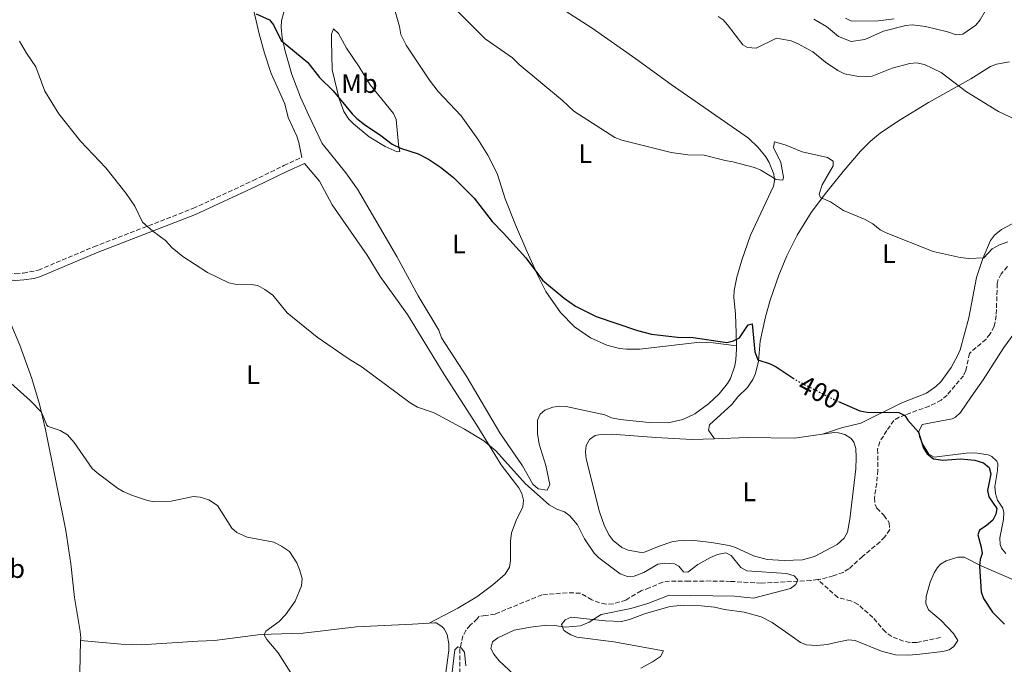
# Model space of a CAD drawing. Units: metres. Extents: x 628853 to 632332, y 4678725 to 4681101.
# Drawn here: x 631418 to 631787, y 4679051 to 4679293 of the extents above; entities that cross this region are included whole.
import ezdxf
from ezdxf.enums import TextEntityAlignment as Align

# ---------------------------------------------------------------- set-up
doc = ezdxf.new("R2010")
doc.units = ezdxf.units.M
doc.header["$MEASUREMENT"] = 0
doc.linetypes.add('DGN Style 3', pattern=[2.435891, 1.739922, -0.695969])
doc.linetypes.add('DGN Style 5', pattern=[1.217945, 0.521977, -0.695969])
for name, color, linetype, lineweight in [('Barranco lineal', 142, 'DGN Style 3', 13), ('Camino', 7, 'DGN Style 3', 0), ('Cota de curva de nivel directora', 7, 'Continuous', 0), ('Curva de nivel directora', 30, 'Continuous', 30), ('Curva de nivel directora no vista', 30, 'DGN Style 5', 30), ('Curva de nivel intermedia', 30, 'Continuous', 0), ('Etiqueta de uso rústico', 92, 'Continuous', 0), ('Línea de cambio de uso (parcela vista)', 92, 'Continuous', 0), ('Margen derecho', 7, 'Continuous', 0)]:
    doc.layers.add(name, color=color, linetype=linetype, lineweight=lineweight)
doc.styles.add('Style-Arial', font='arial.ttf')

msp = doc.modelspace()

# ---------------------------------------------------------------- linework, layer by layer
at = {"layer": 'Barranco lineal', "color": 142, "linetype": 'DGN Style 3', "lineweight": 13}
for points in [[(631788.46, 4679199.97, 403.12), (631786.17, 4679197.27, 402.97), (631785, 4679195.06, 402.96), (631784.66, 4679193.57, 402.91), (631784.31, 4679181.59, 401.97), (631783.54, 4679177.56, 402.1), (631782.02, 4679174.74, 402.21), (631780.47, 4679172.77, 402.18), (631774.22, 4679167.41, 401.72), (631772.88, 4679161.02, 401.32), (631771.99, 4679159.05, 401.16), (631765.89, 4679151.79, 400.83), (631763.64, 4679149.87, 400.74), (631759.14, 4679147.62, 400.6), (631750.31, 4679144.42, 400.26), (631747.89, 4679143.49, 399.98), (631745.82, 4679142.29, 399.5), (631743.25, 4679138.49, 397.39), (631740.57, 4679134.29, 397.39), (631739.81, 4679131.49, 397.43), (631739.87, 4679123.62, 397.18), (631739.46, 4679118.78, 396.76), (631738.57, 4679113.22, 396.48), (631738.82, 4679110.77, 396.42), (631739.48, 4679109.38, 396.41), (631742.17, 4679106.71, 396.48), (631744.14, 4679103.92, 396.34), (631744.32, 4679101.38, 396.18), (631742.45, 4679098.63, 396.07), (631740.78, 4679096.78, 396.06), (631734.1, 4679091.27, 395.57), (631729.03, 4679086.63, 395.22), (631726.89, 4679085.32, 395.09), (631723.17, 4679083.98, 394.87), (631718.31, 4679082.74, 395.08), (631717.38, 4679082.61, 395.11)], [(631717.38, 4679082.61, 395.11), (631714.79, 4679082.27, 395.22), (631696.11, 4679081.25, 394.73), (631684.64, 4679081.95, 394.46), (631677.15, 4679082.08, 394.11), (631669.07, 4679081.96, 393.76), (631661.74, 4679081.97, 393.9), (631659.26, 4679081.63, 393.9), (631654.26, 4679079.57, 393.9), (631651.06, 4679078.36, 393.2), (631645.39, 4679074.95, 391.66), (631640.55, 4679073.47, 390.83), (631637.9, 4679073.4, 390.54), (631635.5, 4679073.91, 390.4), (631632.6, 4679075.01, 390.4), (631628.26, 4679077.53, 390.68), (631623.27, 4679077.65, 390.68), (631613.87, 4679076.9, 390.68), (631596.27, 4679069.66, 390.4), (631592.7, 4679069.16, 390.26), (631590.29, 4679068.85, 389.56), (631589.59, 4679067.85, 389.84), (631586.95, 4679065.48, 389.84), (631585.35, 4679063.55, 389.84), (631584.24, 4679061.5, 389.84), (631583.06, 4679056.61, 389.95), (631582.98, 4679040.19, 389.56)], [(631763.4, 4679060.88, 397.19), (631754.4, 4679059.04, 396.49), (631751.94, 4679058.97, 396.33), (631749.48, 4679059.53, 396.19), (631745.07, 4679061.29, 395.93), (631742.7, 4679062.96, 395.79), (631738.05, 4679068.34, 395.93), (631732.44, 4679073.32, 395.94), (631729.78, 4679074.62, 395.78), (631724.85, 4679075.88, 395.29), (631717.38, 4679082.61, 395.11)]]:
    msp.add_polyline3d(points, dxfattribs=at)
at = {"layer": 'Camino', "color": 7, "linetype": 'DGN Style 3', "lineweight": 0}
msp.add_polyline3d([(631382.89, 4679232.34, 391.96), (631384.55, 4679230.03, 391.99), (631390.87, 4679222.33, 391.85), (631404.06, 4679205.42, 391.96), (631409.26, 4679200.19, 392.06), (631411.51, 4679198.43, 392.06), (631413.41, 4679197.58, 392.1), (631416.39, 4679197.29, 392.31), (631419.25, 4679197.48, 392.38), (631424.95, 4679198.62, 392.55), (631445.77, 4679207.4, 393.46), (631482.94, 4679221.74, 396.11), (631505.49, 4679232.2, 397.39), (631517.04, 4679237.83, 397.64), (631523.79, 4679240.91, 398.21)], dxfattribs=at)
at = {"layer": 'Curva de nivel directora', "color": 30, "linetype": 'Continuous', "lineweight": 30, "elevation": 400, "flags": 128}
for points in [[(631506.71, 4679294.67), (631511.61, 4679292.44), (631513.2, 4679290.59), (631516.02, 4679284.74), (631525.98, 4679276.44), (631530.47, 4679270.85), (631535.51, 4679265.81), (631542.63, 4679257.25), (631544.43, 4679255.51), (631547.24, 4679253.22), (631553.4, 4679249.16), (631557.7, 4679245.91), (631560.76, 4679244.33), (631567.41, 4679242.2), (631571.29, 4679240.25), (631575.8, 4679237.27), (631580.68, 4679233.33), (631588.41, 4679225.62), (631595.13, 4679216.84), (631599.42, 4679212.54), (631607.76, 4679203.21), (631614.05, 4679194.87), (631622.14, 4679188.08), (631626.47, 4679185.07), (631634.18, 4679181.27), (631649.66, 4679176.02), (631654.91, 4679174.59), (631664.72, 4679173.46), (631670.61, 4679173.32), (631683.26, 4679171.5), (631685.79, 4679172.08), (631688.02, 4679173.23), (631691.29, 4679178.18), (631692.78, 4679178.55), (631693.68, 4679167.96), (631694.9, 4679164.99), (631699.53, 4679163.48), (631701.77, 4679162.35), (631708.07, 4679158.16)], [(631725.15, 4679149.4), (631733.16, 4679145.92), (631735.87, 4679145.32), (631747.77, 4679145.25), (631750.03, 4679144.19), (631751.07, 4679142.32), (631755.07, 4679137.94), (631757.05, 4679131.88), (631758.34, 4679129.77), (631760.81, 4679127.94), (631764.31, 4679127.32), (631770.96, 4679127.84), (631776.22, 4679127.4), (631779.48, 4679126.34), (631781.65, 4679124.59), (631782.22, 4679122.25), (631781.06, 4679115.96), (631781.54, 4679113.65), (631784.49, 4679109.24), (631784.2, 4679107.19), (631783.07, 4679104.92), (631780.5, 4679102.73), (631778, 4679101.1), (631777.35, 4679099.33), (631778.63, 4679094.81), (631778.97, 4679092.33), (631778.24, 4679090.11), (631778.07, 4679087.61), (631778.69, 4679077.98), (631779.47, 4679075.52), (631782.88, 4679070.45), (631787.43, 4679065.84)]]:
    msp.add_lwpolyline(points, dxfattribs=at)
at = {"layer": 'Curva de nivel directora no vista', "color": 30, "linetype": 'DGN Style 5', "lineweight": 30, "elevation": 400, "flags": 128}
msp.add_lwpolyline([(631708.07, 4679158.16), (631709.49, 4679157.22), (631723.21, 4679150.24), (631725.15, 4679149.4)], dxfattribs=at)
at = {"layer": 'Curva de nivel intermedia', "color": 30, "linetype": 'Continuous', "lineweight": 0, "flags": 128}
for points, elevation in [([(631581.9, 4679295.98), (631592.54, 4679285.32), (631602.8, 4679278.27), (631605.31, 4679275.67), (631621.54, 4679262.28), (631625.88, 4679258.27), (631641.26, 4679248.41), (631643.82, 4679247.31), (631662.29, 4679242.75), (631668.57, 4679241.87), (631674.74, 4679241.79), (631682.55, 4679239.72), (631685.54, 4679239.27), (631693.59, 4679237.07), (631696.02, 4679236.12), (631701.77, 4679232.62), (631704.18, 4679232.38), (631704.54, 4679233.43), (631703.43, 4679238.98), (631700.72, 4679244.65), (631701.07, 4679246.68), (631705.07, 4679245.59), (631711.48, 4679242.95), (631720.96, 4679240.85), (631723.07, 4679239.47), (631723.09, 4679237.75), (631719.05, 4679230.58), (631717.9, 4679227.08), (631718.36, 4679225.92), (631722.07, 4679224.25), (631727.03, 4679220.93), (631735.15, 4679217.63), (631737.99, 4679215.98), (631740.75, 4679213.74), (631742.98, 4679212.59), (631760.68, 4679205.66), (631770.74, 4679203.33), (631774.06, 4679203), (631779.6, 4679203.24)], 405), ([(631679.99, 4679293.76), (631681.89, 4679292.48), (631683.54, 4679290.59), (631689.17, 4679283.07), (631691.03, 4679282.13), (631694.2, 4679281.8), (631701.89, 4679285.54), (631707.36, 4679284.61), (631710.03, 4679283.5), (631715.48, 4679280.48), (631720.29, 4679276.66), (631724.92, 4679273.49), (631727.43, 4679272.27)], 410), ([(631715.89, 4679292.66), (631720.59, 4679289.94), (631725.15, 4679286.21), (631729.87, 4679284.29), (631735.05, 4679285.07), (631741.94, 4679288.22), (631750.32, 4679290.32), (631752.81, 4679290.6), (631757.8, 4679289.99), (631766.02, 4679287.97), (631769.23, 4679286.88), (631771.72, 4679287.13), (631776.68, 4679290.53), (631778.26, 4679292.46), (631780.2, 4679295.68)], 415), ([(631727.79, 4679293.05), (631730.05, 4679291.91), (631739.94, 4679292.11), (631746, 4679292.82)], 420), ([(631417.93, 4679284.49), (631420.52, 4679279.92), (631423.99, 4679274.87), (631427.35, 4679265.76), (631432.62, 4679257.19), (631440.7, 4679246.98), (631450.26, 4679237.02), (631457.94, 4679227.38), (631461.13, 4679222.57), (631463.99, 4679216.67), (631467.84, 4679213.2), (631472.65, 4679209.71), (631475.14, 4679206.95), (631479.1, 4679203.71), (631488.34, 4679197.72), (631496.35, 4679193.87), (631498.8, 4679193.38), (631504.82, 4679193.28), (631507.29, 4679192.86), (631509.9, 4679191.42), (631512.87, 4679189.22), (631518.32, 4679182.63), (631529.49, 4679173.55), (631541.18, 4679165.5), (631546.45, 4679162.28), (631564.44, 4679148.83), (631567.19, 4679147.26), (631573.44, 4679145.08), (631584.8, 4679138.99), (631592.11, 4679134.63), (631596.54, 4679130.88), (631607.66, 4679118.51), (631616.6, 4679110.62), (631619.39, 4679108.96), (631622.34, 4679108.04), (631624.32, 4679106.52), (631627.17, 4679103.11), (631629.87, 4679097.84), (631633.45, 4679092.54), (631635.26, 4679090.82), (631643.19, 4679084.78), (631645.93, 4679083.77), (631648.43, 4679083.92), (631652.04, 4679085.22), (631657.28, 4679088.42), (631659.87, 4679088.73), (631663.65, 4679088.55), (631665.28, 4679087.61), (631667.01, 4679085.5), (631668.63, 4679085.35), (631672.36, 4679088.23), (631677.16, 4679090.92), (631679.75, 4679092.02), (631682.9, 4679092.6), (631684.85, 4679091.63)], 395), ([(631727.43, 4679272.27), (631732.67, 4679271.24), (631735.22, 4679271.05), (631737.71, 4679271.35), (631745.31, 4679274.35), (631751.85, 4679276.13), (631754.35, 4679276.32), (631757.37, 4679275.74), (631763.6, 4679272.75), (631773.18, 4679265.44), (631785.11, 4679258.15), (631794.14, 4679253.85)], 410), ([(631779.6, 4679203.24), (631782.71, 4679206.6), (631785.57, 4679208.12), (631788.65, 4679209.29)], 405), ([(631409.78, 4679160.48), (631421.82, 4679149.79), (631426.07, 4679145.33), (631428.07, 4679140.5), (631428.56, 4679139.98), (631433.07, 4679138.53), (631435.85, 4679136.88), (631438.32, 4679134.01), (631445.18, 4679124.31), (631447, 4679122.59), (631454.62, 4679116.9), (631456.76, 4679115.6), (631460.28, 4679114.17), (631465.9, 4679112.28), (631468.36, 4679111.82), (631474.73, 4679111.96), (631483.14, 4679113.77), (631485.62, 4679113.56), (631488.93, 4679112.48), (631492.17, 4679110.37), (631497.47, 4679101.9), (631499.37, 4679100.28), (631503.22, 4679098.5), (631513.24, 4679096.67), (631516.2, 4679095.17), (631519.22, 4679093.13), (631521.88, 4679088.9), (631522.94, 4679086.37), (631523.93, 4679083.07), (631523.63, 4679080.22), (631521.31, 4679074.52), (631517.65, 4679069.34), (631515.32, 4679066.86), (631510.31, 4679063.29), (631509.69, 4679061.87), (631510.71, 4679060.13), (631514.87, 4679055.13), (631522.7, 4679042.93)], 390), ([(631684.85, 4679091.63), (631688.53, 4679087.12), (631690.67, 4679085.95), (631705.57, 4679084.85), (631708.49, 4679084.02), (631709.87, 4679082.52), (631709.16, 4679080.81), (631707.15, 4679079.28), (631693.22, 4679075.68), (631686.13, 4679076.41), (631661.56, 4679076.79), (631653.54, 4679073.67), (631647.19, 4679071.72), (631636.12, 4679069.46), (631631.63, 4679066.63), (631628.39, 4679065.31), (631622.61, 4679064.75), (631618.65, 4679065.41), (631615.66, 4679065.48), (631609.51, 4679064.82), (631603.41, 4679063.63), (631597.3, 4679060.8), (631595.34, 4679059.28), (631594.67, 4679056.74), (631595.84, 4679054.59), (631597.79, 4679052.1), (631603.32, 4679047.03)], 395), ([(631580.05, 4679046.95), (631581.17, 4679056.32), (631582.32, 4679057.36), (631583.53, 4679057.03), (631584.79, 4679055.35), (631585.25, 4679050.33)], 390)]:
    msp.add_lwpolyline(points, dxfattribs=dict(at, elevation=elevation))
at = {"layer": 'Línea de cambio de uso (parcela vista)', "color": 92, "linetype": 'Continuous', "lineweight": 0}
for points in [[(631560.94, 4679327.46, 404.78), (631562.82, 4679325.79, 404.93), (631573.03, 4679320.86, 405.34), (631589.03, 4679313.85, 406.45), (631599.81, 4679308.68, 406.6), (631620.88, 4679296.99, 406.87), (631632.69, 4679289.33, 407.28), (631649.04, 4679277.85, 407.36), (631662.3, 4679268.21, 406.88), (631691.41, 4679248.08, 405.92), (631694.95, 4679244.58, 405.61), (631697.85, 4679241.07, 405.3), (631699.16, 4679238.93, 405.11), (631700.88, 4679234.67, 404.78), (631701.15, 4679232.15, 404.62), (631700.69, 4679230.1, 404.5), (631692.09, 4679211.77, 403.49), (631688.81, 4679202.42, 402.34), (631686.94, 4679195.94, 401.91), (631686.02, 4679191.02, 401.92), (631685.9, 4679188.54, 401.85), (631686.54, 4679182.09, 401.42), (631686.75, 4679174.94, 400.87), (631686.83, 4679170.2, 399.74)], [(631523.79, 4679240.91, 398.21), (631522.71, 4679246.53, 398.07), (631521.94, 4679248.91, 398.07), (631518.69, 4679255.9, 398.47), (631517.37, 4679261.02, 398.49), (631512.23, 4679272.41, 399.03), (631509.75, 4679279.96, 399.47), (631507.81, 4679287.19, 399.87), (631505.09, 4679299.05, 400.18)], [(631686.83, 4679170.2, 399.75), (631678.04, 4679171.4, 399.89), (631673.05, 4679171.59, 399.83), (631650.53, 4679168.98, 399.89), (631645.62, 4679169.01, 398.74), (631643.01, 4679169.3, 398.35), (631638.19, 4679170.45, 398.51), (631632.11, 4679173.2, 398.7), (631626.14, 4679177.43, 398.91), (631620.81, 4679182.71, 399.13), (631615.29, 4679190.62, 399.56), (631612.28, 4679196.58, 399.79), (631608.19, 4679205.7, 399.73), (631603.92, 4679215.67, 400.08), (631600.01, 4679225.34, 400.58), (631597.01, 4679234.87, 401.13), (631593.54, 4679241.78, 401.58), (631589.84, 4679247.77, 401.93), (631583.57, 4679256.53, 401.99), (631574.98, 4679265.57, 402.81), (631571.62, 4679269.82, 403.06), (631562.96, 4679283.03, 403.59), (631560.98, 4679286.94, 403.66), (631560.39, 4679289.97, 403.38), (631557.74, 4679299.13, 403.38)], [(631612.22, 4679137.38, 396.11), (631612.82, 4679133.36, 396.11), (631615.31, 4679125.34, 396.1), (631616.82, 4679118.31, 395.97), (631615.88, 4679116.13, 395.69), (631612.44, 4679116.68, 395.69), (631610.44, 4679118.38, 395.66), (631606.61, 4679125.3, 395.69), (631598.01, 4679137.59, 395.69), (631585.74, 4679158.59, 396.11), (631576.21, 4679173.26, 396.11), (631575.16, 4679176.13, 396.25), (631567.42, 4679188.97, 396.75), (631559.41, 4679203.77, 397.43), (631551.21, 4679217.87, 397.79), (631544.67, 4679228.95, 398.49), (631540.32, 4679235.05, 398.57), (631531.42, 4679246.09, 398.77), (631526.38, 4679256.61, 399), (631523.29, 4679263.42, 399.53), (631520.03, 4679271.99, 399.82), (631517.51, 4679280.75, 400.03), (631516.45, 4679285.68, 400.1), (631516.02, 4679289.67, 400.17), (631516.11, 4679292.13, 400.26), (631517, 4679295.32, 400.45)], [(631559.57, 4679242.98, 399.89), (631555.01, 4679244.94, 399.98), (631549.05, 4679248.66, 400.1), (631543.12, 4679253.46, 400.12), (631541.41, 4679255.28, 400), (631539.54, 4679258.12, 399.89), (631537.75, 4679262.81, 399.99), (631535.21, 4679273.71, 400.8), (631534.86, 4679284.88, 401.07), (631534.95, 4679287.04, 401.15), (631535.72, 4679289.11, 401.57), (631537.49, 4679287.34, 401.56), (631540.49, 4679281.85, 401.7), (631545.26, 4679274.86, 401.84), (631549.4, 4679268.04, 402.26), (631558.17, 4679257.36, 401.57), (631559.13, 4679255.11, 401.41), (631560.06, 4679245.67, 400.73), (631560.55, 4679243.08, 400.17), (631559.57, 4679242.98, 399.89)], [(631678.56, 4679135.39, 397.91), (631676.37, 4679138.58, 398.33), (631676.75, 4679140.65, 398.5), (631685.16, 4679148.21, 398.89), (631687.34, 4679151.11, 399.03), (631690.92, 4679154.58, 399.13), (631692.97, 4679157.63, 399.37), (631693.94, 4679159.93, 399.72), (631695.09, 4679164.48, 400.28), (631695.79, 4679171.95, 400.45), (631697.71, 4679181.18, 401.24), (631699.45, 4679187.36, 401.82), (631702.76, 4679196.76, 402.66), (631705.75, 4679203.97, 403.26), (631709.6, 4679211.69, 403.78), (631714.87, 4679220.19, 404.26), (631720.21, 4679227.4, 404.91), (631726.82, 4679235.62, 405.9), (631733.32, 4679243.19, 406.38), (631737.07, 4679246.95, 406.8), (631740.93, 4679250.09, 407.34), (631748.23, 4679254.97, 408.16), (631758.86, 4679261.5, 408.95), (631774.75, 4679270.3, 410.77), (631782.1, 4679274.98, 411.61), (631784.45, 4679275.84, 411.7), (631789.22, 4679276.67, 411.88)], [(631571.55, 4679066.3, 392.45), (631582.27, 4679071.92, 393.4), (631589.47, 4679076.18, 393.28), (631595.5, 4679080.6, 393.54), (631600.06, 4679084.68, 393.68), (631601.72, 4679087.29, 393.7), (631602.12, 4679089.77, 393.7), (631602.12, 4679097.04, 393.74), (631602.49, 4679100.1, 393.84), (631604.16, 4679104.82, 394.13), (631606.71, 4679109.92, 394.26), (631606.99, 4679112.35, 394.39), (631606.37, 4679114.9, 394.57), (631605.25, 4679117.06, 394.68), (631598.57, 4679125.63, 394.4), (631589.42, 4679140.48, 395.75), (631577.17, 4679159.54, 395.8), (631563.49, 4679182.01, 396.55), (631553.23, 4679196.19, 396.74), (631548.32, 4679204.26, 397.04), (631535.14, 4679223.17, 397.48), (631530.36, 4679231.96, 397.6), (631524.82, 4679238.63, 398.21)], [(631795.91, 4679218.93, 406.99), (631786.32, 4679213.91, 405.91), (631783.59, 4679211.75, 405.32), (631782.13, 4679209.71, 405.07), (631779.31, 4679202.99, 404.68), (631776.89, 4679195.9, 404.55), (631774, 4679180.73, 403.64), (631770.71, 4679168.77, 402.38), (631769.8, 4679166.46, 402.1), (631767.4, 4679162.12, 401.53), (631763.45, 4679156.77, 401.16), (631761.69, 4679154.98, 401.09), (631758.18, 4679152.55, 400.98), (631748.9, 4679148.84, 400.71), (631733.49, 4679141.31, 400), (631726.25, 4679139.49, 399.32), (631719.08, 4679137.1, 399.22)], [(631440.81, 4679059.83, 386.81), (631440.82, 4679060.63, 386.81), (631440.66, 4679063.12, 386.81), (631438.46, 4679075.86, 387.08), (631437.17, 4679088.5, 387.36), (631435.25, 4679101.01, 387.78), (631427.62, 4679138.83, 389.85), (631425.32, 4679148.41, 390.3), (631422.47, 4679157.99, 390.64), (631417.94, 4679170.5, 390.85), (631414.67, 4679178.47, 391.09), (631410.45, 4679188.24, 391.56), (631403.75, 4679198.8, 391.39), (631398.46, 4679208.53, 391.93)], [(631787.93, 4679092.44, 400.91), (631786.3, 4679094.38, 400.66), (631785.73, 4679095.75, 400.57), (631785.68, 4679098.25, 400.54), (631787.08, 4679105.12, 400.71), (631787.1, 4679107.76, 400.8), (631786.76, 4679109.37, 400.85), (631784.74, 4679112.38, 400.71), (631784.03, 4679114.83, 400.78), (631783.76, 4679117.46, 400.85), (631784.83, 4679123.48, 400.85), (631784.84, 4679125.97, 400.85), (631784.5, 4679126.96, 400.85), (631782.69, 4679128.76, 400.76), (631781.24, 4679129.32, 400.71), (631776.25, 4679130.11, 400.71), (631773, 4679129.99, 400.71), (631761.03, 4679128.45, 400.43), (631759.04, 4679129.68, 400.52), (631756.46, 4679133.76, 400.57), (631755.56, 4679136.11, 400.57), (631755.24, 4679138.19, 400.57), (631756.54, 4679140.72, 400.57), (631767.76, 4679142.82, 401.07), (631769.02, 4679143.52, 401.13), (631770.85, 4679145.31, 401.18), (631774.83, 4679151.09, 401.46), (631779.34, 4679157.56, 402.25), (631787.19, 4679169.68, 403.23), (631792.62, 4679177.11, 403.65)], [(631686.83, 4679170.2, 399.74), (631686.85, 4679169.03, 399.47), (631686.65, 4679165.18, 399.05), (631686.24, 4679162.74, 399.03), (631684.55, 4679158.02, 399.24), (631683.49, 4679156.09, 399.19), (631680.4, 4679152.19, 398.56), (631676.32, 4679148.45, 398.06), (631671.24, 4679144.71, 397.93), (631666.7, 4679142.63, 398.19), (631661.26, 4679141.42, 398.38), (631654.15, 4679141.47, 397.96), (631643.19, 4679142.67, 397.12), (631639.95, 4679143.29, 396.95), (631637.43, 4679144.33, 397.09), (631622.97, 4679147.49, 396.67), (631620.49, 4679147.67, 396.66), (631617.98, 4679147.3, 396.67), (631614.95, 4679146.17, 396.62), (631613.26, 4679144.63, 396.53), (631612.19, 4679142.36, 396.1), (631612.22, 4679137.38, 396.11)], [(631719.08, 4679137.1, 399.21), (631723.52, 4679137.7, 399.33), (631725.17, 4679137.63, 399.34), (631727.54, 4679136.98, 399.28), (631729.81, 4679135.48, 399.19), (631730.92, 4679134.1, 399.09), (631731.57, 4679131.75, 398.91), (631731.72, 4679128.35, 399.05), (631731.61, 4679124.15, 398.63), (631729.39, 4679105.3, 397.78), (631728.45, 4679100.41, 397.97), (631727.21, 4679098.13, 398.07), (631724.62, 4679095.73, 398.09), (631716.11, 4679091.21, 397.99), (631711.57, 4679089.99, 397.85), (631704.7, 4679089.73, 397.6), (631698.36, 4679090.16, 397.5), (631693.25, 4679091.48, 397.51), (631686.47, 4679094.68, 397.37), (631684.11, 4679095.33, 397.36), (631677.42, 4679096.54, 397.32), (631669.92, 4679097.37, 396.78), (631664.96, 4679097.19, 396.53), (631662.62, 4679096.72, 396.55), (631657.82, 4679095.19, 396.67), (631652.32, 4679092.95, 396.53), (631651.07, 4679092.78, 396.57), (631646.22, 4679093.61, 396.67), (631643.89, 4679094.6, 396.67), (631640.54, 4679097.23, 396.85), (631639.07, 4679099.26, 396.95), (631637.32, 4679102.68, 397.01), (631635.43, 4679108.03, 397.12), (631630.41, 4679127.83, 398.19), (631630.2, 4679130.35, 398.07), (631630.46, 4679132.85, 397.93), (631631.7, 4679135.16, 397.79), (631633.89, 4679136.57, 397.65), (631635.16, 4679136.9, 397.58), (631640.14, 4679137.12, 397.37)], [(631640.14, 4679137.12, 397.37), (631656.64, 4679135.85, 397.06), (631670.07, 4679135.08, 397.53), (631678.56, 4679135.39, 397.9)], [(631678.56, 4679135.39, 397.9), (631690.99, 4679135.85, 398.46), (631708.64, 4679135.69, 398.96), (631719.08, 4679137.1, 399.21)], [(631723.45, 4679058.93, 397.5), (631728.89, 4679060.01, 397.64), (631731.32, 4679059.74, 397.7), (631741.21, 4679055.74, 398.06), (631746.51, 4679054.4, 398.2), (631751.52, 4679054.32, 398.18), (631755.62, 4679054.61, 398.36), (631764.3, 4679055.59, 398.61), (631766.61, 4679056.27, 398.92), (631768.38, 4679057.53, 399.17), (631769.84, 4679059.75, 399.3), (631768.21, 4679062.45, 399.31), (631763.66, 4679067.3, 399.45), (631758.85, 4679071.24, 399.31), (631757.93, 4679073.66, 399.31), (631758.02, 4679076.21, 399.31), (631759.45, 4679081.66, 399.31), (631760.95, 4679085.09, 399.28), (631762.26, 4679087.19, 399.22), (631763.4, 4679088.41, 399.17), (631765.57, 4679089.67, 399.08), (631769.9, 4679091.03, 399.14), (631772.21, 4679090.97, 399.31), (631778.9, 4679087.62, 399.86), (631792.5, 4679081.82, 400.57)], [(631650.99, 4679049.37, 396.87), (631655.32, 4679051.77, 396.66), (631658.3, 4679053.81, 396.49), (631659.43, 4679055.88, 396.35), (631640.81, 4679059.25, 395.54), (631626.97, 4679061.05, 394.84), (631624.66, 4679061.86, 394.76), (631622.07, 4679063.5, 394.67), (631621.24, 4679065.73, 394.67), (631622.55, 4679067.54, 394.81), (631624.86, 4679068.56, 394.81), (631637.55, 4679067.17, 395.06), (631643.76, 4679066.92, 395.21), (631646.71, 4679067.67, 395.4), (631652.66, 4679069.91, 395.93), (631661.93, 4679072.48, 395.79), (631666.91, 4679072.96, 395.78), (631673.61, 4679072.78, 395.88), (631678.6, 4679072.25, 396.03), (631682.34, 4679071.38, 396.21), (631689.78, 4679070.4, 396.17), (631696.13, 4679068.65, 396.42), (631700.23, 4679066.5, 396.63), (631707.74, 4679061.25, 397.05), (631710.82, 4679059.07, 396.91), (631713.17, 4679058.2, 396.89), (631716.82, 4679057.94, 396.99), (631721, 4679058.3, 396.8), (631722.55, 4679058.63, 397.05), (631723.45, 4679058.93, 397.5)], [(631571.55, 4679066.3, 392.44), (631565.34, 4679065.86, 392.34), (631544.25, 4679064.93, 391.1), (631524.34, 4679062.58, 390.17), (631508.32, 4679061.97, 389.96), (631491, 4679059.83, 388.73), (631484.76, 4679059.58, 388.54), (631463.57, 4679058.18, 386.75), (631455.98, 4679058.44, 386.57), (631440.81, 4679059.83, 386.81)], [(631576.99, 4679041.44, 392.27), (631578.93, 4679055.98, 392.34), (631578.96, 4679058.46, 392.34), (631578.29, 4679061.96, 392.34), (631577.14, 4679064.13, 392.44), (631576.36, 4679064.97, 392.48), (631574.2, 4679066.38, 392.48), (631573.56, 4679066.45, 392.48), (631571.55, 4679066.3, 392.44)], [(631478.68, 4678933.8, 385.63), (631473.89, 4678941.96, 385.29), (631463.99, 4678961.44, 385.81), (631457.91, 4678975.02, 385.97), (631450.36, 4678989.24, 385.97), (631446.25, 4678998.45, 385.97), (631443.61, 4679005.46, 386.04), (631441.59, 4679013.38, 386.24), (631440.3, 4679028.02, 386.8), (631440.25, 4679035.56, 386.96), (631440.81, 4679059.83, 386.81)]]:
    msp.add_polyline3d(points, dxfattribs=at)
at = {"layer": 'Margen derecho', "color": 7, "linetype": 'Continuous', "lineweight": 0}
msp.add_polyline3d([(631398.46, 4679208.53, 391.92), (631402.18, 4679203.77, 391.96), (631407.6, 4679198.32, 392.06), (631410.21, 4679196.28, 392.06), (631412.76, 4679195.13, 392.1), (631416.36, 4679194.79, 392.31), (631419.51, 4679194.99, 392.38), (631423.37, 4679195.55, 392.47), (631425.79, 4679196.26, 392.55), (631446.7, 4679205.08, 393.46), (631483.92, 4679219.44, 396.11), (631506.56, 4679229.95, 397.39), (631518.11, 4679235.57, 397.64), (631524.82, 4679238.63, 398.21)], dxfattribs=at)

# ---------------------------------------------------------------- texts
at = {"layer": 'Cota de curva de nivel directora', "color": 7, "linetype": 'Continuous', "lineweight": 0, "style": 'Style-Arial'}
msp.add_text('400', height=7, rotation=333.0355, dxfattribs=at).set_placement((631717.95, 4679152.92, 400), align=Align.MIDDLE_CENTER)
at = {"layer": 'Etiqueta de uso rústico', "color": 92, "linetype": 'Continuous', "lineweight": 0, "style": 'Style-Arial'}
for s, p in [('Mb', (631545.39, 4679268.58, 401.33)), ('L', (631630.11, 4679242.34, 403.75)), ('L', (631582.71, 4679208.45, 398.78)), ('L', (631744.02, 4679204.77, 404.45)), ('L', (631505.5, 4679159.39, 393.17)), ('L', (631691.64, 4679115.51, 397.97)), ('Mb', (631413.11, 4679086.74, 387.06))]:
    msp.add_text(s, height=7, dxfattribs=at).set_placement(p, align=Align.MIDDLE_CENTER)

doc.saveas('drawing.dxf')
